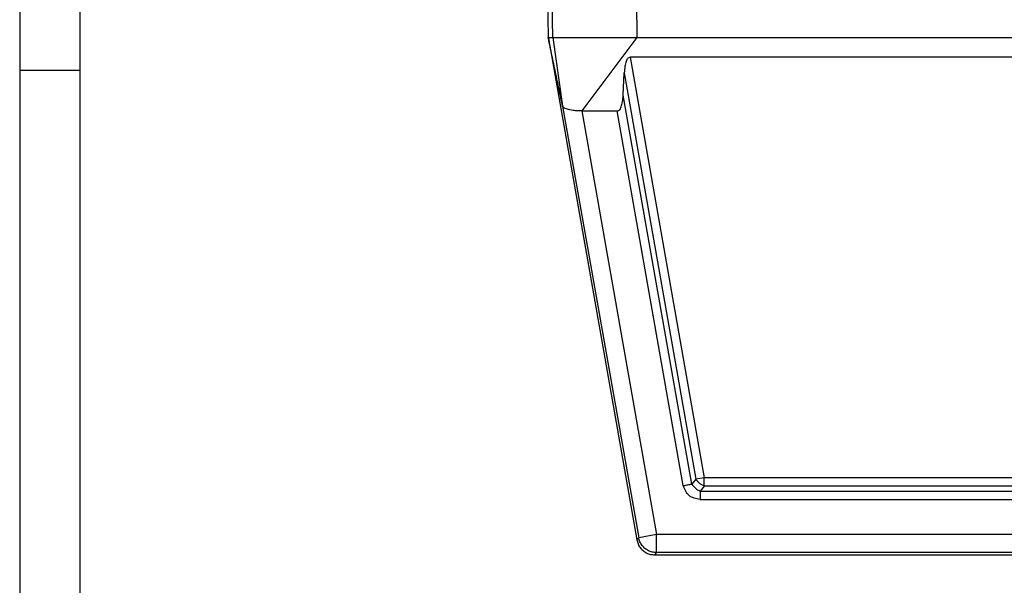
# Model space of a CAD drawing. Units: millimetres. Extents: x -245 to 52, y -146 to 64.
# Drawn here: x -245 to -163, y -91 to -44 of the extents above; entities that cross this region are included whole.
import ezdxf

# ---------------------------------------------------------------- set-up
doc = ezdxf.new("R2010")
doc.units = ezdxf.units.MM
doc.layers.add('1', color=7, linetype='Continuous')

# ---------------------------------------------------------------- blocks, each defined once
blk = doc.blocks.new('_formato_A4', base_point=(62.252, -145.54))
at = {"layer": '1', "color": 7, "linetype": 'Continuous'}
for p, q in [((-244.683, 64.46), (-244.683, -145.54)), ((-239.683, 43.46), (-239.683, -145.54)), ((-239.683, -48.54), (-244.683, -48.54))]:
    blk.add_line(p, q, dxfattribs=at)

msp = doc.modelspace()

# ---------------------------------------------------------------- linework, layer by layer
at = {"color": 7, "linetype": 'Continuous'}
for p, q in [((-201.228, -18.939), (-200.759, -45.789)), ((-200.384, -45.789), (-200.345, -45.789)), ((-193.388, -45.789), (-88.864, -45.789)), ((-200.746, -45.863), (-193.396, -87.549)), ((-88.297, -47.426), (-193.955, -47.426)), ((-194.537, -50.584), (-194.442, -48.734)), ((-197.974, -51.892), (-195.024, -51.892)), ((-191.919, -88.789), (-161.126, -88.789))]:
    msp.add_line(p, q, dxfattribs=at)
at = {"color": 2, "linetype": 'Continuous'}
for p, q in [((-200.384, -45.789), (-200.435, -42.816)), ((-193.438, -42.816), (-193.388, -45.789)), ((-200.384, -45.789), (-199.567, -51.494)), ((-193.388, -45.789), (-197.974, -51.892)), ((-193.955, -47.426), (-187.797, -82.375)), ((-194.442, -48.734), (-188.494, -82.497)), ((-188.841, -82.911), (-194.537, -50.584)), ((-199.567, -51.494), (-193.242, -87.366)), ((-197.974, -51.892), (-191.765, -87.105)), ((-189.538, -83.034), (-195.024, -51.892)), ((-188.494, -82.497), (-188.841, -82.911)), ((-187.797, -82.375), (-188.494, -82.497)), ((-187.797, -83.082), (-187.797, -82.375)), ((-94.454, -82.375), (-187.797, -82.375)), ((-187.797, -83.082), (-188.145, -83.496)), ((-94.454, -83.082), (-187.797, -83.082)), ((-188.145, -83.496), (-94.107, -83.496)), ((-188.145, -84.203), (-94.107, -84.203)), ((-193.242, -87.366), (-193.396, -87.549)), ((-191.765, -87.105), (-193.242, -87.366)), ((-191.765, -88.605), (-191.765, -87.105)), ((-90.487, -87.105), (-191.765, -87.105)), ((-191.765, -88.605), (-191.919, -88.789)), ((-90.487, -88.605), (-191.765, -88.605))]:
    msp.add_line(p, q, dxfattribs=at)
at = {"color": 7, "linetype": 'Continuous'}
for points in [[(-200.746, -45.863), (-200.747, -45.857), (-200.749, -45.845), (-200.753, -45.826), (-200.756, -45.807), (-200.758, -45.795), (-200.759, -45.789)], [(-200.759, -45.789), (-200.728, -45.789), (-200.665, -45.789), (-200.572, -45.789), (-200.478, -45.789), (-200.415, -45.789), (-200.384, -45.789)], [(-199.567, -51.494), (-199.665, -51.025), (-199.862, -50.086), (-200.157, -48.679), (-200.451, -47.271), (-200.648, -46.333), (-200.746, -45.863)]]:
    msp.add_open_spline(points, degree=3, dxfattribs=at)
for points, knots in [([(-200.345, -45.789), (-200.345, -45.789), (-200.345, -45.789), (-200.345, -45.789), (-200.344, -45.789), (-200.344, -45.789), (-200.344, -45.789), (-200.344, -45.789), (-200.343, -45.789), (-200.343, -45.789), (-200.342, -45.789), (-200.34, -45.789), (-200.339, -45.789), (-200.338, -45.789), (-200.336, -45.789), (-200.335, -45.789), (-200.333, -45.789), (-200.332, -45.789), (-200.33, -45.789), (-200.328, -45.789), (-200.326, -45.789), (-200.324, -45.789), (-200.323, -45.789), (-200.321, -45.789), (-200.319, -45.789), (-200.317, -45.789), (-200.314, -45.789), (-200.312, -45.789), (-200.309, -45.789), (-200.306, -45.789), (-200.303, -45.789), (-200.299, -45.789), (-200.295, -45.789), (-200.29, -45.789), (-200.286, -45.789), (-200.281, -45.789), (-200.276, -45.789), (-200.27, -45.789), (-200.265, -45.789), (-200.259, -45.789), (-200.253, -45.789), (-200.246, -45.789), (-200.24, -45.789), (-200.233, -45.789), (-200.225, -45.789), (-200.218, -45.789), (-200.21, -45.789), (-200.202, -45.789), (-200.194, -45.789), (-200.186, -45.789), (-200.178, -45.789), (-200.169, -45.789), (-200.16, -45.789), (-200.151, -45.789), (-200.141, -45.789), (-200.132, -45.789), (-200.122, -45.789), (-200.112, -45.789), (-200.102, -45.789), (-200.091, -45.789), (-200.08, -45.789), (-200.069, -45.789), (-200.059, -45.789), (-200.049, -45.789), (-200.038, -45.789), (-200.029, -45.789), (-200.019, -45.789), (-200.009, -45.789), (-200, -45.789), (-199.99, -45.789), (-199.981, -45.789), (-199.972, -45.789), (-199.962, -45.789), (-199.953, -45.789), (-199.944, -45.789), (-199.935, -45.789), (-199.926, -45.789), (-199.917, -45.789), (-199.908, -45.789), (-199.898, -45.789), (-199.889, -45.789), (-199.881, -45.789), (-199.874, -45.789), (-199.867, -45.789), (-199.862, -45.789), (-199.856, -45.789), (-199.85, -45.789), (-199.845, -45.789), (-199.84, -45.789), (-199.835, -45.789), (-199.83, -45.789), (-199.825, -45.789), (-199.821, -45.789), (-199.816, -45.789), (-199.812, -45.789), (-199.807, -45.789), (-199.803, -45.789), (-199.799, -45.789), (-199.795, -45.789), (-199.791, -45.789), (-199.787, -45.789), (-199.783, -45.789), (-199.779, -45.789), (-199.775, -45.789), (-199.772, -45.789), (-199.768, -45.789), (-199.764, -45.789), (-199.76, -45.789), (-199.756, -45.789), (-199.752, -45.789), (-199.749, -45.789), (-199.745, -45.789), (-199.741, -45.789), (-199.737, -45.789), (-199.733, -45.789), (-199.728, -45.789), (-199.724, -45.789), (-199.72, -45.789), (-199.715, -45.789), (-199.711, -45.789), (-199.706, -45.789), (-199.701, -45.789), (-199.696, -45.789), (-199.691, -45.789), (-199.686, -45.789), (-199.68, -45.789), (-199.675, -45.789), (-199.669, -45.789), (-199.663, -45.789), (-199.656, -45.789), (-199.65, -45.789), (-199.643, -45.789), (-199.636, -45.789), (-199.629, -45.789), (-199.622, -45.789), (-199.614, -45.789), (-199.607, -45.789), (-199.599, -45.789), (-199.59, -45.789), (-199.582, -45.789), (-199.574, -45.789), (-199.565, -45.789), (-199.556, -45.789), (-199.547, -45.789), (-199.538, -45.789), (-199.529, -45.789), (-199.52, -45.789), (-199.511, -45.789), (-199.502, -45.789), (-199.493, -45.789), (-199.483, -45.789), (-199.474, -45.789), (-199.465, -45.789), (-199.455, -45.789), (-199.446, -45.789), (-199.437, -45.789), (-199.428, -45.789), (-199.419, -45.789), (-199.409, -45.789), (-199.4, -45.789), (-199.392, -45.789), (-199.383, -45.789), (-199.374, -45.789), (-199.366, -45.789), (-199.357, -45.789), (-199.349, -45.789), (-199.341, -45.789), (-199.333, -45.789), (-199.326, -45.789), (-199.318, -45.789), (-199.311, -45.789), (-199.304, -45.789), (-199.298, -45.789), (-199.294, -45.789), (-199.29, -45.789), (-199.287, -45.789), (-199.283, -45.789), (-199.279, -45.789), (-199.275, -45.789), (-199.27, -45.789), (-199.266, -45.789), (-199.261, -45.789), (-199.257, -45.789), (-199.252, -45.789), (-199.247, -45.789), (-199.242, -45.789), (-199.238, -45.789), (-199.233, -45.789), (-199.228, -45.789), (-199.223, -45.789), (-199.218, -45.789), (-199.213, -45.789), (-199.208, -45.789), (-199.203, -45.789), (-199.198, -45.789), (-199.193, -45.789), (-199.188, -45.789), (-199.184, -45.789), (-199.179, -45.789), (-199.174, -45.789), (-199.17, -45.789), (-199.166, -45.789), (-199.161, -45.789), (-199.157, -45.789), (-199.153, -45.789), (-199.149, -45.789), (-199.145, -45.789), (-199.142, -45.789), (-199.138, -45.789), (-199.135, -45.789), (-199.132, -45.789), (-199.129, -45.789), (-199.127, -45.789), (-199.124, -45.789), (-199.122, -45.789), (-199.12, -45.789), (-199.116, -45.789), (-199.113, -45.789), (-199.109, -45.789), (-199.105, -45.789), (-199.101, -45.789), (-199.098, -45.789), (-199.094, -45.789), (-199.091, -45.789), (-199.087, -45.789), (-199.084, -45.789), (-199.08, -45.789), (-199.077, -45.789), (-199.073, -45.789), (-199.07, -45.789), (-199.066, -45.789), (-199.063, -45.789), (-199.059, -45.789), (-199.056, -45.789), (-199.052, -45.789), (-199.048, -45.789), (-199.044, -45.789), (-199.04, -45.789), (-199.036, -45.789), (-199.032, -45.789), (-199.028, -45.789), (-199.024, -45.789), (-199.019, -45.789), (-199.015, -45.789), (-199.01, -45.789), (-199.005, -45.789), (-199, -45.789), (-198.995, -45.789), (-198.989, -45.789), (-198.984, -45.789), (-198.978, -45.789), (-198.972, -45.789), (-198.966, -45.789), (-198.959, -45.789), (-198.952, -45.789), (-198.946, -45.789), (-198.938, -45.789), (-198.924, -45.789), (-198.903, -45.789), (-198.875, -45.789), (-198.846, -45.789), (-198.818, -45.789), (-198.789, -45.789), (-198.76, -45.789), (-198.73, -45.789), (-198.701, -45.789), (-198.671, -45.789), (-198.641, -45.789), (-198.61, -45.789), (-198.58, -45.789), (-198.549, -45.789), (-198.525, -45.789), (-198.508, -45.789), (-198.497, -45.789), (-198.487, -45.789), (-198.477, -45.789), (-198.467, -45.789), (-198.457, -45.789), (-198.448, -45.789), (-198.439, -45.789), (-198.43, -45.789), (-198.421, -45.789), (-198.412, -45.789), (-198.404, -45.789), (-198.395, -45.789), (-198.387, -45.789), (-198.379, -45.789), (-198.371, -45.789), (-198.363, -45.789), (-198.355, -45.789), (-198.348, -45.789), (-198.34, -45.789), (-198.333, -45.789), (-198.325, -45.789), (-198.318, -45.789), (-198.31, -45.789), (-198.303, -45.789), (-198.297, -45.789), (-198.291, -45.789), (-198.286, -45.789), (-198.281, -45.789), (-198.276, -45.789), (-198.27, -45.789), (-198.265, -45.789), (-198.259, -45.789), (-198.252, -45.789), (-198.246, -45.789), (-198.24, -45.789), (-198.233, -45.789), (-198.226, -45.789), (-198.219, -45.789), (-198.212, -45.789), (-198.205, -45.789), (-198.197, -45.789), (-198.19, -45.789), (-198.182, -45.789), (-198.175, -45.789), (-198.167, -45.789), (-198.159, -45.789), (-198.151, -45.789), (-198.143, -45.789), (-198.135, -45.789), (-198.127, -45.789), (-198.119, -45.789), (-198.111, -45.789), (-198.103, -45.789), (-198.095, -45.789), (-198.087, -45.789), (-198.079, -45.789), (-198.071, -45.789), (-198.061, -45.789), (-198.05, -45.789), (-198.037, -45.789), (-198.025, -45.789), (-198.013, -45.789), (-198, -45.789), (-197.989, -45.789), (-197.977, -45.789), (-197.965, -45.789), (-197.954, -45.789), (-197.943, -45.789), (-197.932, -45.789), (-197.921, -45.789), (-197.911, -45.789), (-197.9, -45.789), (-197.89, -45.789), (-197.88, -45.789), (-197.87, -45.789), (-197.86, -45.789), (-197.85, -45.789), (-197.841, -45.789), (-197.831, -45.789), (-197.822, -45.789), (-197.813, -45.789), (-197.804, -45.789), (-197.795, -45.789), (-197.786, -45.789), (-197.777, -45.789), (-197.769, -45.789), (-197.76, -45.789), (-197.752, -45.789), (-197.744, -45.789), (-197.735, -45.789), (-197.727, -45.789), (-197.719, -45.789), (-197.711, -45.789), (-197.703, -45.789), (-197.695, -45.789), (-197.687, -45.789), (-197.68, -45.789), (-197.672, -45.789), (-197.664, -45.789), (-197.656, -45.789), (-197.649, -45.789), (-197.641, -45.789), (-197.633, -45.789), (-197.626, -45.789), (-197.618, -45.789), (-197.611, -45.789), (-197.603, -45.789), (-197.596, -45.789), (-197.588, -45.789), (-197.58, -45.789), (-197.573, -45.789), (-197.565, -45.789), (-197.558, -45.789), (-197.55, -45.789), (-197.542, -45.789), (-197.534, -45.789), (-197.527, -45.789), (-197.519, -45.789), (-197.511, -45.789), (-197.503, -45.789), (-197.495, -45.789), (-197.487, -45.789), (-197.479, -45.789), (-197.47, -45.789), (-197.462, -45.789), (-197.454, -45.789), (-197.445, -45.789), (-197.437, -45.789), (-197.428, -45.789), (-197.419, -45.789), (-197.41, -45.789), (-197.401, -45.789), (-197.392, -45.789), (-197.383, -45.789), (-197.373, -45.789), (-197.364, -45.789), (-197.354, -45.789), (-197.344, -45.789), (-197.335, -45.789), (-197.324, -45.789), (-197.314, -45.789), (-197.304, -45.789), (-197.293, -45.789), (-197.282, -45.789), (-197.272, -45.789), (-197.26, -45.789), (-197.249, -45.789), (-197.238, -45.789), (-197.226, -45.789), (-197.214, -45.789), (-197.202, -45.789), (-197.19, -45.789), (-197.177, -45.789), (-197.165, -45.789), (-197.152, -45.789), (-197.138, -45.789), (-197.125, -45.789), (-197.111, -45.789), (-197.098, -45.789), (-197.084, -45.789), (-197.069, -45.789), (-197.055, -45.789), (-197.028, -45.789), (-196.99, -45.789), (-196.94, -45.789), (-196.89, -45.789), (-196.839, -45.789), (-196.789, -45.789), (-196.738, -45.789), (-196.686, -45.789), (-196.635, -45.789), (-196.583, -45.789), (-196.531, -45.789), (-196.478, -45.789), (-196.422, -45.789), (-196.364, -45.789), (-196.306, -45.789), (-196.248, -45.789), (-196.19, -45.789), (-196.131, -45.789), (-196.072, -45.789), (-196.013, -45.789), (-195.953, -45.789), (-195.908, -45.789), (-195.877, -45.789), (-195.861, -45.789), (-195.845, -45.789), (-195.829, -45.789), (-195.813, -45.789), (-195.798, -45.789), (-195.783, -45.789), (-195.768, -45.789), (-195.753, -45.789), (-195.739, -45.789), (-195.725, -45.789), (-195.711, -45.789), (-195.697, -45.789), (-195.684, -45.789), (-195.67, -45.789), (-195.657, -45.789), (-195.644, -45.789), (-195.632, -45.789), (-195.619, -45.789), (-195.607, -45.789), (-195.595, -45.789), (-195.583, -45.789), (-195.571, -45.789), (-195.56, -45.789), (-195.548, -45.789), (-195.537, -45.789), (-195.526, -45.789), (-195.515, -45.789), (-195.504, -45.789), (-195.494, -45.789), (-195.483, -45.789), (-195.473, -45.789), (-195.463, -45.789), (-195.453, -45.789), (-195.443, -45.789), (-195.434, -45.789), (-195.424, -45.789), (-195.415, -45.789), (-195.405, -45.789), (-195.396, -45.789), (-195.387, -45.789), (-195.378, -45.789), (-195.369, -45.789), (-195.361, -45.789), (-195.352, -45.789), (-195.343, -45.789), (-195.335, -45.789), (-195.327, -45.789), (-195.318, -45.789), (-195.31, -45.789), (-195.302, -45.789), (-195.294, -45.789), (-195.286, -45.789), (-195.278, -45.789), (-195.27, -45.789), (-195.263, -45.789), (-195.255, -45.789), (-195.247, -45.789), (-195.24, -45.789), (-195.232, -45.789), (-195.225, -45.789), (-195.217, -45.789), (-195.21, -45.789), (-195.202, -45.789), (-195.195, -45.789), (-195.188, -45.789), (-195.18, -45.789), (-195.173, -45.789), (-195.166, -45.789), (-195.158, -45.789), (-195.151, -45.789), (-195.144, -45.789), (-195.136, -45.789), (-195.129, -45.789), (-195.122, -45.789), (-195.115, -45.789), (-195.107, -45.789), (-195.1, -45.789), (-195.092, -45.789), (-195.085, -45.789), (-195.078, -45.789), (-195.07, -45.789), (-195.063, -45.789), (-195.055, -45.789), (-195.048, -45.789), (-195.04, -45.789), (-195.032, -45.789), (-195.024, -45.789), (-195.017, -45.789), (-195.009, -45.789), (-195.001, -45.789), (-194.993, -45.789), (-194.985, -45.789), (-194.976, -45.789), (-194.968, -45.789), (-194.96, -45.789), (-194.951, -45.789), (-194.943, -45.789), (-194.934, -45.789), (-194.925, -45.789), (-194.917, -45.789), (-194.908, -45.789), (-194.899, -45.789), (-194.889, -45.789), (-194.88, -45.789), (-194.871, -45.789), (-194.861, -45.789), (-194.851, -45.789), (-194.842, -45.789), (-194.832, -45.789), (-194.822, -45.789), (-194.811, -45.789), (-194.801, -45.789), (-194.79, -45.789), (-194.78, -45.789), (-194.769, -45.789), (-194.758, -45.789), (-194.747, -45.789), (-194.735, -45.789), (-194.724, -45.789), (-194.712, -45.789), (-194.7, -45.789), (-194.688, -45.789), (-194.676, -45.789), (-194.66, -45.789), (-194.641, -45.789), (-194.62, -45.789), (-194.599, -45.789), (-194.578, -45.789), (-194.557, -45.789), (-194.536, -45.789), (-194.516, -45.789), (-194.496, -45.789), (-194.476, -45.789), (-194.456, -45.789), (-194.436, -45.789), (-194.416, -45.789), (-194.397, -45.789), (-194.378, -45.789), (-194.359, -45.789), (-194.34, -45.789), (-194.321, -45.789), (-194.302, -45.789), (-194.284, -45.789), (-194.265, -45.789), (-194.247, -45.789), (-194.228, -45.789), (-194.21, -45.789), (-194.191, -45.789), (-194.173, -45.789), (-194.155, -45.789), (-194.137, -45.789), (-194.118, -45.789), (-194.1, -45.789), (-194.082, -45.789), (-194.064, -45.789), (-194.045, -45.789), (-194.028, -45.789), (-194.012, -45.789), (-193.998, -45.789), (-193.983, -45.789), (-193.969, -45.789), (-193.955, -45.789), (-193.942, -45.789), (-193.928, -45.789), (-193.915, -45.789), (-193.902, -45.789), (-193.89, -45.789), (-193.877, -45.789), (-193.865, -45.789), (-193.853, -45.789), (-193.841, -45.789), (-193.829, -45.789), (-193.818, -45.789), (-193.806, -45.789), (-193.795, -45.789), (-193.784, -45.789), (-193.773, -45.789), (-193.763, -45.789), (-193.752, -45.789), (-193.742, -45.789), (-193.732, -45.789), (-193.722, -45.789), (-193.712, -45.789), (-193.703, -45.789), (-193.693, -45.789), (-193.684, -45.789), (-193.674, -45.789), (-193.665, -45.789), (-193.656, -45.789), (-193.647, -45.789), (-193.638, -45.789), (-193.63, -45.789), (-193.621, -45.789), (-193.613, -45.789), (-193.604, -45.789), (-193.596, -45.789), (-193.588, -45.789), (-193.58, -45.789), (-193.571, -45.789), (-193.563, -45.789), (-193.555, -45.789), (-193.548, -45.789), (-193.54, -45.789), (-193.532, -45.789), (-193.524, -45.789), (-193.517, -45.789), (-193.509, -45.789), (-193.501, -45.789), (-193.494, -45.789), (-193.486, -45.789), (-193.479, -45.789), (-193.471, -45.789), (-193.463, -45.789), (-193.456, -45.789), (-193.448, -45.789), (-193.441, -45.789), (-193.433, -45.789), (-193.426, -45.789), (-193.418, -45.789), (-193.411, -45.789), (-193.403, -45.789), (-193.395, -45.789), (-193.39, -45.789), (-193.388, -45.789)], [0, 0, 0, 0, 0.000273, 0.000546, 0.000685, 0.00082, 0.000957, 0.001094, 0.001646, 0.002202, 0.003323, 0.004458, 0.005835, 0.007387, 0.009141, 0.010446, 0.011882, 0.013461, 0.015196, 0.0171, 0.019184, 0.020727, 0.022405, 0.024228, 0.026208, 0.028354, 0.030679, 0.033192, 0.035905, 0.038829, 0.041974, 0.045946, 0.050163, 0.05462, 0.059314, 0.064238, 0.069388, 0.074759, 0.080346, 0.086145, 0.092151, 0.098359, 0.105247, 0.112324, 0.119592, 0.127054, 0.134715, 0.142577, 0.150643, 0.158918, 0.167404, 0.176106, 0.185025, 0.194166, 0.203532, 0.213127, 0.222953, 0.233014, 0.243314, 0.253856, 0.264855, 0.275611, 0.286143, 0.296465, 0.306595, 0.316549, 0.326342, 0.335993, 0.345516, 0.354929, 0.364248, 0.373488, 0.382668, 0.391803, 0.400908, 0.410002, 0.4191, 0.428219, 0.437375, 0.446584, 0.455863, 0.465229, 0.471511, 0.477587, 0.483467, 0.48916, 0.494673, 0.500017, 0.505199, 0.51023, 0.515117, 0.519869, 0.524496, 0.529006, 0.533408, 0.537712, 0.541925, 0.546057, 0.550117, 0.554113, 0.558054, 0.56195, 0.565809, 0.56964, 0.573452, 0.577254, 0.581054, 0.584862, 0.588686, 0.592535, 0.596419, 0.600345, 0.604324, 0.608363, 0.612471, 0.616659, 0.620933, 0.625304, 0.62978, 0.63437, 0.639083, 0.643928, 0.648913, 0.654047, 0.65934, 0.664801, 0.670437, 0.676258, 0.682273, 0.688491, 0.694921, 0.701571, 0.70845, 0.715568, 0.722932, 0.730553, 0.738348, 0.746333, 0.754496, 0.762823, 0.771303, 0.779923, 0.788669, 0.79753, 0.806493, 0.815544, 0.824673, 0.833866, 0.84311, 0.852392, 0.861701, 0.871024, 0.880348, 0.88966, 0.898948, 0.908199, 0.917401, 0.926541, 0.935606, 0.944584, 0.953462, 0.962228, 0.970869, 0.979373, 0.987726, 0.995916, 1.003931, 1.011758, 1.019385, 1.026798, 1.033985, 1.040935, 1.047633, 1.051041, 1.054622, 1.058366, 1.062262, 1.066301, 1.070472, 1.074764, 1.079169, 1.083675, 1.088273, 1.092952, 1.097702, 1.102514, 1.107376, 1.112278, 1.117212, 1.122165, 1.127129, 1.132093, 1.137046, 1.14198, 1.146882, 1.151745, 1.156556, 1.161306, 1.165985, 1.170583, 1.175089, 1.179494, 1.183787, 1.187958, 1.191996, 1.195893, 1.199637, 1.203218, 1.206626, 1.209852, 1.212884, 1.215713, 1.218328, 1.22072, 1.222878, 1.224792, 1.228701, 1.232528, 1.23628, 1.239966, 1.243594, 1.247173, 1.250712, 1.254217, 1.257699, 1.261165, 1.264623, 1.268082, 1.271551, 1.275037, 1.27855, 1.282097, 1.285687, 1.289328, 1.293029, 1.296798, 1.300643, 1.304572, 1.308595, 1.31272, 1.316954, 1.321307, 1.325786, 1.3304, 1.335158, 1.340068, 1.345137, 1.350375, 1.35579, 1.36139, 1.367184, 1.37318, 1.379387, 1.385812, 1.392464, 1.399352, 1.406483, 1.413867, 1.441866, 1.470098, 1.498561, 1.527256, 1.556182, 1.585336, 1.614719, 1.644329, 1.674166, 1.704228, 1.734515, 1.765026, 1.795759, 1.826714, 1.837485, 1.848002, 1.858273, 1.868309, 1.87812, 1.887715, 1.897104, 1.906296, 1.915303, 1.924132, 1.932795, 1.9413, 1.949658, 1.957878, 1.96597, 1.973944, 1.981809, 1.989575, 1.997252, 2.00485, 2.012379, 2.019847, 2.027266, 2.034644, 2.041992, 2.049318, 2.053897, 2.058728, 2.063802, 2.069111, 2.074643, 2.08039, 2.086343, 2.092491, 2.098825, 2.105336, 2.112014, 2.11885, 2.125834, 2.132957, 2.140209, 2.147581, 2.155063, 2.162645, 2.170319, 2.178075, 2.185903, 2.193793, 2.201737, 2.209725, 2.217746, 2.225793, 2.233854, 2.241922, 2.249986, 2.258036, 2.266063, 2.274059, 2.282012, 2.29497, 2.307706, 2.320224, 2.33253, 2.344627, 2.356522, 2.368217, 2.379719, 2.391031, 2.402159, 2.413106, 2.423878, 2.43448, 2.444916, 2.45519, 2.465307, 2.475273, 2.485091, 2.494766, 2.504304, 2.513708, 2.522983, 2.532135, 2.541167, 2.550084, 2.558892, 2.567594, 2.576195, 2.584701, 2.593115, 2.601442, 2.609688, 2.617856, 2.625951, 2.633978, 2.641942, 2.649848, 2.657699, 2.665501, 2.673259, 2.680976, 2.688658, 2.696309, 2.703934, 2.711538, 2.719126, 2.726701, 2.734269, 2.741834, 2.749402, 2.756975, 2.764561, 2.772162, 2.779784, 2.787431, 2.795108, 2.80282, 2.810572, 2.818367, 2.826211, 2.834108, 2.842063, 2.850081, 2.858166, 2.866324, 2.874558, 2.882873, 2.891274, 2.899766, 2.908353, 2.91704, 2.925832, 2.934734, 2.943749, 2.952883, 2.96214, 2.971525, 2.981043, 2.990698, 3.000496, 3.010439, 3.020535, 3.030786, 3.041198, 3.051775, 3.062522, 3.073444, 3.084545, 3.095831, 3.107305, 3.118972, 3.130837, 3.142905, 3.15518, 3.167668, 3.180371, 3.193297, 3.206448, 3.21983, 3.233447, 3.247305, 3.261407, 3.275758, 3.290363, 3.305227, 3.354979, 3.404976, 3.455216, 3.505695, 3.556411, 3.607362, 3.658544, 3.709955, 3.761593, 3.813455, 3.865538, 3.923017, 3.980744, 4.038716, 4.096929, 4.155379, 4.214063, 4.272976, 4.332116, 4.391479, 4.45106, 4.467687, 4.484053, 4.50016, 4.516014, 4.531618, 4.546975, 4.56209, 4.576965, 4.591605, 4.606013, 4.620194, 4.63415, 4.647885, 4.661404, 4.674709, 4.687805, 4.700696, 4.713384, 4.725874, 4.738169, 4.750274, 4.762191, 4.773925, 4.785479, 4.796857, 4.808062, 4.819099, 4.829971, 4.840682, 4.851235, 4.861634, 4.871883, 4.881986, 4.891946, 4.901767, 4.911452, 4.921006, 4.930433, 4.939735, 4.948916, 4.957981, 4.966933, 4.975775, 4.984511, 4.993146, 5.001683, 5.010124, 5.018476, 5.026739, 5.03492, 5.043021, 5.051046, 5.058998, 5.066882, 5.074701, 5.082459, 5.090159, 5.097806, 5.105403, 5.112953, 5.12046, 5.127929, 5.135362, 5.142764, 5.150138, 5.157488, 5.164818, 5.172131, 5.179431, 5.186721, 5.194006, 5.201289, 5.208574, 5.215865, 5.223164, 5.230477, 5.237806, 5.245156, 5.25253, 5.259931, 5.267364, 5.274833, 5.28234, 5.289889, 5.297485, 5.305131, 5.312831, 5.320588, 5.328407, 5.33629, 5.344242, 5.352266, 5.360365, 5.368545, 5.376808, 5.385158, 5.393599, 5.402134, 5.410768, 5.419503, 5.428344, 5.437295, 5.446358, 5.455538, 5.464839, 5.474264, 5.483816, 5.4935, 5.50332, 5.513278, 5.523379, 5.533627, 5.544024, 5.554575, 5.565284, 5.576154, 5.587189, 5.598393, 5.609769, 5.621321, 5.633052, 5.644967, 5.65707, 5.669363, 5.681851, 5.703642, 5.725177, 5.746467, 5.767521, 5.788348, 5.808957, 5.829359, 5.849562, 5.869576, 5.889411, 5.909076, 5.92858, 5.947934, 5.967146, 5.986226, 6.005183, 6.024027, 6.042768, 6.061415, 6.079977, 6.098463, 6.116885, 6.135249, 6.153568, 6.171849, 6.190102, 6.208337, 6.226563, 6.24479, 6.263027, 6.281284, 6.29957, 6.317894, 6.332762, 6.347373, 6.361731, 6.375841, 6.389708, 6.403337, 6.416731, 6.429896, 6.442835, 6.455555, 6.468058, 6.480351, 6.492436, 6.50432, 6.516006, 6.527499, 6.538804, 6.549924, 6.560866, 6.571633, 6.582231, 6.592662, 6.602933, 6.613048, 6.62301, 6.632826, 6.642499, 6.652034, 6.661436, 6.670709, 6.679857, 6.688886, 6.6978, 6.706603, 6.715301, 6.723897, 6.732396, 6.740803, 6.749123, 6.757359, 6.765517, 6.773601, 6.781616, 6.789566, 6.797456, 6.80529, 6.813074, 6.82081, 6.828506, 6.836163, 6.843789, 6.851386, 6.858959, 6.866514, 6.874054, 6.881585, 6.88911, 6.896635, 6.904163, 6.9117, 6.91925, 6.926818, 6.934409, 6.942026, 6.949674, 6.957359, 6.957359, 6.957359, 6.957359]), ([(-193.955, -47.426), (-194.021, -47.448), (-194.183, -47.503), (-194.309, -47.813), (-194.406, -48.217), (-194.429, -48.547), (-194.442, -48.734)], [0, 0, 0, 0, 0.202101, 0.495065, 0.920419, 1.478684, 1.478684, 1.478684, 1.478684]), ([(-195.024, -51.892), (-194.958, -51.87), (-194.796, -51.815), (-194.671, -51.505), (-194.573, -51.101), (-194.55, -50.771), (-194.537, -50.584)], [0, 0, 0, 0, 0.202101, 0.495065, 0.920419, 1.478684, 1.478684, 1.478684, 1.478684]), ([(-197.974, -51.892), (-198.03, -51.892), (-198.131, -51.891), (-198.285, -51.884), (-198.426, -51.875), (-198.613, -51.857), (-198.826, -51.828), (-199.06, -51.78), (-199.257, -51.723), (-199.408, -51.657), (-199.522, -51.588), (-199.554, -51.521), (-199.567, -51.494)], [0, 0, 0, 0, 0.168361, 0.302602, 0.461874, 0.593861, 0.866016, 1.105887, 1.31108, 1.47853, 1.605093, 1.695026, 1.695026, 1.695026, 1.695026]), ([(-193.396, -87.549), (-193.368, -87.663), (-193.312, -87.889), (-193.132, -88.192), (-192.892, -88.449), (-192.598, -88.64), (-192.268, -88.765), (-192.035, -88.781), (-191.919, -88.789)], [0, 0, 0, 0, 0.34827, 0.696535, 1.044798, 1.393061, 1.741327, 2.089597, 2.089597, 2.089597, 2.089597])]:
    msp.add_open_spline(points, degree=3, knots=knots, dxfattribs=at)
at = {"color": 2, "linetype": 'Continuous'}
for points, knots in [([(-187.797, -83.082), (-187.866, -83.049), (-188.005, -82.983), (-188.191, -82.844), (-188.361, -82.684), (-188.45, -82.559), (-188.494, -82.497)], [0, 0, 0, 0, 0.2263072, 0.4606687, 0.6950302, 0.9213374, 0.9213374, 0.9213374, 0.9213374]), ([(-189.538, -83.034), (-189.474, -83.023), (-189.348, -83.001), (-189.166, -82.969), (-188.998, -82.939), (-188.891, -82.92), (-188.841, -82.911)], [0, 0, 0, 0, 0.1950903, 0.3826834, 0.5555702, 0.7071068, 0.7071068, 0.7071068, 0.7071068]), ([(-188.145, -83.496), (-188.145, -83.546), (-188.145, -83.655), (-188.145, -83.825), (-188.145, -84.01), (-188.145, -84.138), (-188.145, -84.203)], [0, 0, 0, 0, 0.1515366, 0.3244233, 0.5120165, 0.7071068, 0.7071068, 0.7071068, 0.7071068]), ([(-191.765, -88.605), (-191.881, -88.598), (-192.114, -88.582), (-192.444, -88.457), (-192.738, -88.265), (-192.978, -88.009), (-193.158, -87.706), (-193.214, -87.479), (-193.242, -87.366)], [0, 0, 0, 0, 0.348256, 0.696516, 1.044779, 1.393041, 1.741302, 2.089558, 2.089558, 2.089558, 2.089558])]:
    msp.add_open_spline(points, degree=3, knots=knots, dxfattribs=at)
for points in [[(-188.145, -84.203), (-188.479, -84.13), (-189.148, -83.983), (-189.408, -83.35), (-189.538, -83.034)], [(-188.841, -82.911), (-188.747, -83.034), (-188.557, -83.28), (-188.283, -83.424), (-188.145, -83.496)]]:
    msp.add_open_spline(points, degree=3, dxfattribs=at)

# ---------------------------------------------------------------- block references
at = {"layer": '1'}
msp.add_blockref('_formato_A4', (62.252, -145.54), dxfattribs=at)

doc.saveas('drawing.dxf')
